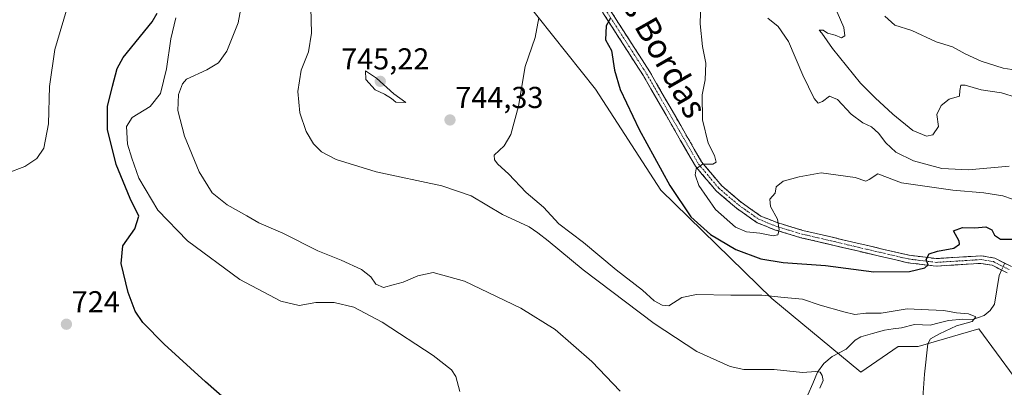
# Model space of a CAD drawing. Units: metres. Extents: x 624534 to 628001, y 4727240 to 4729616.
# Drawn here: x 625988 to 626313, y 4728874 to 4728995 of the extents above; entities that cross this region are included whole.
import ezdxf
from ezdxf.enums import TextEntityAlignment as Align

# ---------------------------------------------------------------- set-up
doc = ezdxf.new("R2010")
doc.units = ezdxf.units.M
doc.header["$MEASUREMENT"] = 0
doc.linetypes.add('TRAZO_Y_PUNTO', pattern=[1, 0.5, -0.25, 0, -0.25])
doc.linetypes.add('TRAZOSX2', pattern=[1.5, 1, -0.5])
for name, color, linetype, lineweight in [('Camino', 19, 'TRAZOSX2', 0), ('Camino Cxs', 19, 'Continuous', 0), ('Camino eje', 19, 'TRAZO_Y_PUNTO', 0), ('Carátula', 7, 'Continuous', 5), ('Corriente natural lineal', 142, 'Continuous', 13), ('Corriente natural lineal oculto', 19, 'TRAZO_Y_PUNTO', 13), ('Cultivos herbáceos CxS', 92, 'Continuous', 0), ('Curva de nivel maestra', 36, 'Continuous', 30), ('Curva de nivel normal', 36, 'Continuous', 0), ('Matorral CxS', 135, 'Continuous', 0), ('Punto de cota en terreno', 7, 'Continuous', 0), ('Rótulo de punto de cota en terreno', 19, 'Continuous', 0), ('Texto cartográfico', 19, 'Continuous', 0)]:
    doc.layers.add(name, color=color, linetype=linetype, lineweight=lineweight)
doc.styles.add('Arial', font='txt', dxfattribs={"height": 0.2})

# ---------------------------------------------------------------- blocks, each defined once
blk = doc.blocks.new('*U151')
at = {"layer": 'Cultivos herbáceos CxS', "color": 92, "linetype": 'Continuous', "lineweight": 0}
blk.add_polyline3d([(626044.1283, 4729228.5077, 729.1314), (626051.7539, 4729203.2959, 730.4456), (626055.0513, 4729173.2421, 730.7292), (626110.9803, 4729115.6163, 733.7421), (626125.1707, 4729085.5505, 736.2232), (626137.6915, 4729069.6823, 738.9833), (626134.3521, 4729048.8035, 739.5694), (626136.8569, 4729031.2657, 741.054), (626149.7955, 4729008.2999, 743.6397), (626178.1769, 4728972.3881, 747.3951), (626199.8801, 4728938.9811, 748.9368), (626236.6097, 4728903.0703, 744.0005), (626265.9973, 4728878.6481, 743.0401), (626278.3485, 4728887.2021, 744.2435), (626285.0265, 4728887.2021, 745.0062), (626305.0615, 4728893.0479, 746.9219), (626316.7473, 4728877.1801, 749.3147)], dxfattribs=at)
blk = doc.blocks.new('*U186')
at = {"layer": 'Curva de nivel normal', "color": 36, "linetype": 'Continuous', "lineweight": 0}
blk.add_polyline3d([(626323.13, 4728977.79, 770), (626313.16, 4728979.4, 770), (626305.8, 4728981.68, 770), (626300.54, 4728984.1, 770), (626296.33, 4728986.43, 770), (626290.92, 4728988.14, 770), (626282.94, 4728991.82, 770), (626277.25, 4728993.57, 770), (626273.95, 4728996.6, 770)], dxfattribs=at)
blk = doc.blocks.new('*U194')
at = {"layer": 'Curva de nivel normal', "color": 36, "linetype": 'Continuous', "lineweight": 0}
blk.add_polyline3d([(626004.08, 4729001.58, 720), (625999.36, 4728985.53, 720), (625997.59, 4728973.34, 720), (625997.26, 4728960.95, 720), (625995.71, 4728952.92, 720), (625993.4, 4728949.49, 720), (625989.42, 4728946.77, 720), (625983.51, 4728944.56, 720)], dxfattribs=at)
blk = doc.blocks.new('*U196')
at = {"layer": 'Curva de nivel normal', "color": 36, "linetype": 'Continuous', "lineweight": 0}
blk.add_polyline3d([(626133.37, 4728872.33, 730), (626131.99, 4728877.22, 730), (626130.52, 4728879.5, 730), (626124.46, 4728884.17, 730), (626107.63, 4728895.29, 730), (626098.24, 4728900.22, 730), (626091.7, 4728901.71, 730), (626085.73, 4728901.8, 730), (626080.19, 4728900.72, 730), (626074.08, 4728902.18, 730), (626060.58, 4728909.42, 730), (626043.21, 4728922.18, 730), (626033.45, 4728932.37, 730), (626027.07, 4728942.97, 730), (626024.78, 4728949.59, 730), (626023.4, 4728954.16, 730), (626023.03, 4728960.07, 730), (626024.91, 4728963.02, 730), (626030.84, 4728966.68, 730), (626034.3, 4728970.94, 730), (626036.27, 4728979.13, 730), (626037.75, 4728989.12, 730), (626039.34, 4728995.99, 730)], dxfattribs=at)
blk = doc.blocks.new('*U206')
at = {"layer": 'Curva de nivel normal', "color": 36, "linetype": 'Continuous', "lineweight": 0}
blk.add_polyline3d([(626061.97, 4729005.16, 735), (626059.93, 4728994.42, 735), (626056.19, 4728985, 735), (626053.52, 4728981.11, 735), (626049.59, 4728978.77, 735), (626042.91, 4728975.72, 735), (626041.53, 4728974.15, 735), (626040.28, 4728970.62, 735), (626040.04, 4728965.33, 735), (626042.17, 4728956.8, 735), (626047.03, 4728945, 735), (626051.42, 4728938.09, 735), (626056.35, 4728934.13, 735), (626062.83, 4728930.51, 735), (626066.87, 4728928.09, 735), (626074.75, 4728924.7, 735), (626086.39, 4728918.86, 735), (626094.05, 4728915.8, 735), (626100.78, 4728912.68, 735), (626103.9, 4728910.26, 735), (626105.55, 4728907.86, 735), (626108.08, 4728906.72, 735), (626111.32, 4728907.56, 735), (626114.59, 4728908.46, 735), (626119.45, 4728910.59, 735), (626124.48, 4728911.64, 735), (626134.86, 4728908.85, 735), (626153.52, 4728899.84, 735), (626164.83, 4728892.78, 735), (626176.98, 4728882.17, 735), (626186.43, 4728872.34, 735)], dxfattribs=at)
blk = doc.blocks.new('*U208')
at = {"layer": 'Curva de nivel maestra', "color": 36, "linetype": 'Continuous', "lineweight": 30}
blk.add_polyline3d([(626060.92, 4728865.09, 725), (626049.18, 4728875.52, 725), (626035.46, 4728888, 725), (626028.44, 4728895.18, 725), (626025.91, 4728898.84, 725), (626023.58, 4728905.04, 725), (626021.3, 4728914.69, 725), (626021.87, 4728920.48, 725), (626025.77, 4728926.18, 725), (626027.06, 4728930.3, 725), (626024.27, 4728936.21, 725), (626019.58, 4728947.46, 725), (626016.74, 4728959.05, 725), (626016.78, 4728966.65, 725), (626018.41, 4728973.38, 725), (626019.98, 4728979.28, 725), (626021.88, 4728982.89, 725), (626031.51, 4728994.7, 725), (626033.22, 4728997.62, 725)], dxfattribs=at)
blk = doc.blocks.new('5PATER')
at = {"layer": 'Carátula', "linetype": 'Continuous', "lineweight": 5}
h = blk.add_hatch(color=250, dxfattribs=at)
edge = h.paths.add_edge_path()
edge.add_ellipse((0, 0.01), major_axis=(-1.33, -1.34), ratio=0.999422, start_angle=0, end_angle=360)

msp = doc.modelspace()

# ---------------------------------------------------------------- linework, layer by layer
at = {"layer": 'Camino', "color": 19, "linetype": 'TRAZOSX2', "lineweight": 0}
for points in [[(626180.69, 4729002.32), (626196.21, 4728978.14), (626213.33, 4728948.33), (626219.88, 4728940.54), (626226.37, 4728935), (626232.91, 4728930.4), (626238.29, 4728928.23), (626246.86, 4728925.64), (626281.96, 4728917.4), (626291.02, 4728916.3), (626305.89, 4728917.23), (626310.32, 4728916.49), (626315.91, 4728913.63)], [(626314.4, 4728911.59), (626309.53, 4728914.09), (626305.76, 4728914.72), (626290.94, 4728913.8), (626281.52, 4728914.94), (626246.21, 4728923.22), (626237.46, 4728925.87), (626231.71, 4728928.18), (626224.83, 4728933.03), (626218.1, 4728938.78), (626211.27, 4728946.9), (626194.08, 4728976.84), (626178.54, 4729001.03)]]:
    msp.add_lwpolyline(points, dxfattribs=at)
at = {"layer": 'Camino Cxs', "color": 19, "linetype": 'Continuous', "lineweight": 0}
for points in [[(626183.28, 4728998.29, 750.12), (626185.86, 4728994.26, 750.4), (626188.45, 4728990.23, 750.85), (626191.04, 4728986.2, 751.23), (626193.62, 4728982.17, 751.59), (626196.21, 4728978.14, 751.81), (626198.66, 4728973.88, 752.52), (626201.1, 4728969.62, 752.79), (626203.55, 4728965.36, 753.27), (626205.99, 4728961.11, 753.61), (626208.44, 4728956.85, 754.09), (626210.88, 4728952.59, 754.47), (626213.33, 4728948.33, 754.84), (626215.51, 4728945.73, 755.08), (626217.7, 4728943.14, 755.3), (626219.88, 4728940.54, 755.45), (626223.13, 4728937.77, 755.66), (626226.37, 4728935, 755.67), (626229.64, 4728932.7, 755.64), (626232.91, 4728930.4, 755.38), (626235.6, 4728929.32, 755.2), (626238.29, 4728928.23, 754.97), (626242.58, 4728926.94, 754.48), (626246.86, 4728925.64, 754.01), (626251.25, 4728924.61, 753.69), (626255.64, 4728923.58, 753.24), (626260.02, 4728922.55, 752.84), (626264.41, 4728921.52, 752.45), (626268.8, 4728920.49, 752.02), (626273.19, 4728919.46, 751.51), (626277.57, 4728918.43, 751.03), (626281.96, 4728917.4, 750.4), (626286.49, 4728916.85, 750.03), (626291.02, 4728916.3, 749.8), (626295.98, 4728916.61, 749.42), (626300.93, 4728916.92, 748.95), (626305.89, 4728917.23, 748.81), (626310.32, 4728916.49, 748.83), (626313.12, 4728915.06, 748.87), (626315.91, 4728913.63, 748.79)], [(626314.4, 4728911.59, 748.67), (626311.97, 4728912.84, 748.71), (626309.53, 4728914.09, 748.75), (626305.76, 4728914.72, 748.73), (626300.82, 4728914.41, 748.86), (626295.88, 4728914.11, 749.43), (626290.94, 4728913.8, 749.73), (626286.23, 4728914.37, 749.99), (626281.52, 4728914.94, 750.37), (626277.11, 4728915.98, 750.8), (626272.69, 4728917.01, 751.23), (626268.28, 4728918.05, 751.83), (626263.87, 4728919.08, 752.3), (626259.45, 4728920.12, 752.68), (626255.04, 4728921.15, 753.08), (626250.62, 4728922.19, 753.5), (626246.21, 4728923.22, 754.05), (626241.84, 4728924.55, 754.61), (626237.46, 4728925.87, 754.92), (626234.59, 4728927.03, 755.08), (626231.71, 4728928.18, 755.36), (626228.27, 4728930.61, 755.66), (626224.83, 4728933.03, 755.68), (626221.47, 4728935.91, 755.7), (626218.1, 4728938.78, 755.51), (626215.82, 4728941.49, 755.27), (626213.55, 4728944.19, 755.11), (626211.27, 4728946.9, 754.82), (626208.81, 4728951.18, 754.26), (626206.36, 4728955.45, 753.93), (626203.9, 4728959.73, 753.51), (626201.45, 4728964.01, 753.15), (626198.99, 4728968.29, 752.63), (626196.54, 4728972.56, 752.41), (626194.08, 4728976.84, 751.74), (626191.49, 4728980.87, 751.37), (626188.9, 4728984.9, 750.91), (626186.31, 4728988.94, 750.51), (626183.72, 4728992.97, 750.17), (626181.13, 4728997, 749.76)]]:
    msp.add_polyline3d(points, dxfattribs=at)
at = {"layer": 'Camino eje', "color": 19, "linetype": 'TRAZO_Y_PUNTO', "lineweight": 0}
msp.add_lwpolyline([(626179.62, 4729001.68), (626187.39, 4728989.58), (626195.15, 4728977.49), (626203.71, 4728962.59), (626212.3, 4728947.62), (626218.99, 4728939.66), (626225.6, 4728934.02), (626228.87, 4728931.72), (626232.31, 4728929.29), (626235.19, 4728928.14), (626237.88, 4728927.05), (626242.25, 4728925.73), (626246.54, 4728924.43), (626264.09, 4728920.31), (626281.74, 4728916.17), (626290.98, 4728915.05), (626298.39, 4728915.51), (626305.83, 4728915.98), (626309.93, 4728915.29), (626312.36, 4728914.04), (626315.16, 4728912.61)], dxfattribs=at)
at = {"layer": 'Corriente natural lineal', "color": 142, "linetype": 'Continuous', "lineweight": 13}
msp.add_polyline3d([(626312.6, 4728912.51, 748.68), (626311.75, 4728910.67, 748.47), (626310.99, 4728905.97, 747.8), (626310.23, 4728901.26, 746.79), (626308.81, 4728899.12, 745.95), (626306.85, 4728897.5, 745.43), (626303.08, 4728896.12, 745.09), (626299.79, 4728896.28, 744.82), (626294.98, 4728895.85, 744.44), (626291.99, 4728895.07, 743.84), (626289.01, 4728894.28, 743.42), (626286.41, 4728894.35, 743.26), (626283.81, 4728894.43, 743.22), (626279.53, 4728893.38, 742.64), (626276.68, 4728892.99, 742.12), (626273.83, 4728892.61, 742.17), (626269.91, 4728891.53, 742.13), (626265.98, 4728890.44, 741.77), (626264.1, 4728889.28, 741.41), (626261.18, 4728886.32, 740.78), (626258.83, 4728885.12, 740.73), (626256.48, 4728883.91, 740.51), (626253.79, 4728881.58, 740.39), (626251.73, 4728878.7, 739.96), (626250.1, 4728874.93, 739.61), (626248.48, 4728871.17, 739.46)], dxfattribs=at)
at = {"layer": 'Corriente natural lineal oculto', "color": 19, "linetype": 'TRAZO_Y_PUNTO', "lineweight": 13}
msp.add_polyline3d([(626313.6, 4728914.81, 748.87), (626313.47, 4728914.38, 748.83), (626312.6, 4728912.51, 748.68)], dxfattribs=at)
at = {"layer": 'Cultivos herbáceos CxS', "color": 92, "linetype": 'Continuous', "lineweight": 0}
msp.add_polyline3d([(626044.13, 4729228.51, 729.13), (626051.75, 4729203.3, 730.45), (626055.05, 4729173.24, 730.73), (626110.98, 4729115.62, 733.74), (626125.17, 4729085.55, 736.22), (626137.69, 4729069.68, 738.98), (626134.35, 4729048.8, 739.57), (626136.86, 4729031.27, 741.05), (626149.8, 4729008.3, 743.64), (626178.18, 4728972.39, 747.4), (626199.88, 4728938.98, 748.94), (626236.61, 4728903.07, 744), (626266, 4728878.65, 743.04), (626278.35, 4728887.2, 744.24), (626285.03, 4728887.2, 745.01), (626305.06, 4728893.05, 746.92), (626316.75, 4728877.18, 749.31)], dxfattribs=at)
at = {"layer": 'Curva de nivel maestra', "color": 36, "linetype": 'Continuous', "lineweight": 30}
msp.add_polyline3d([(626183.22, 4728995.91, 750), (626181.73, 4728993.36, 750), (626181.56, 4728988.73, 750), (626183.54, 4728985.19, 750), (626184.49, 4728978.7, 750), (626186.36, 4728972.34, 750), (626192.7, 4728959.11, 750), (626202.78, 4728940.46, 750), (626209.76, 4728930.14, 750), (626216.33, 4728924.25, 750), (626224.7, 4728919.35, 750), (626232.94, 4728916.26, 750), (626240.35, 4728915.01, 750), (626254.3, 4728913.97, 750), (626270.28, 4728911.95, 750), (626282.1, 4728912, 750), (626287.17, 4728913.24, 750), (626288.31, 4728914.26, 750), (626287.63, 4728916.03, 750), (626288.58, 4728917.83, 750), (626291.36, 4728918.8, 750), (626296.84, 4728919.71, 750), (626298.68, 4728921.09, 750), (626298.61, 4728922.09, 750), (626296.68, 4728925.45, 750), (626299.61, 4728926.58, 750), (626303.7, 4728926.48, 750), (626307.34, 4728926.81, 750), (626309.32, 4728925.88, 750), (626310.2, 4728924.1, 750), (626312.24, 4728922.79, 750), (626316.46, 4728922.72, 750)], dxfattribs=at)
at = {"layer": 'Curva de nivel normal', "color": 36, "linetype": 'Continuous', "lineweight": 0}
for points in [[(626252.48, 4728873.36, 740), (626253.53, 4728875.97, 740), (626253.27, 4728877.6, 740), (626252.55, 4728878.73, 740), (626251.18, 4728878.9, 740), (626246.69, 4728878.53, 740), (626237.31, 4728879.52, 740), (626227.36, 4728879.56, 740), (626222.74, 4728880.52, 740), (626211.71, 4728885.49, 740), (626197.6, 4728894.8, 740), (626174.1, 4728912.59, 740), (626162.53, 4728922.18, 740), (626159.09, 4728924.8, 740), (626156.22, 4728926.79, 740), (626147.5, 4728930.88, 740), (626137.09, 4728937.06, 740), (626127.39, 4728940.36, 740), (626105.69, 4728944.99, 740), (626092.45, 4728949.08, 740), (626087.58, 4728951.66, 740), (626084.95, 4728954.29, 740), (626082.46, 4728958.43, 740), (626080.44, 4728964.62, 740), (626079.72, 4728971.69, 740), (626080.85, 4728978.68, 740), (626083.29, 4728984.73, 740), (626084.2, 4728990.99, 740), (626083.88, 4729003.8, 740)], [(626316.16, 4728935.94, 755), (626313.03, 4728937.09, 755), (626306.7, 4728938.13, 755), (626296.44, 4728938.98, 755), (626279.43, 4728941.44, 755), (626271.7, 4728944.33, 755), (626268.74, 4728942.49, 755), (626267.67, 4728941.94, 755), (626264.2, 4728943.12, 755), (626252.84, 4728944.68, 755), (626245.62, 4728943.43, 755), (626240.34, 4728941.99, 755), (626237.99, 4728940.05, 755), (626237.62, 4728938.02, 755), (626235.9, 4728936.01, 755), (626236.15, 4728933.52, 755), (626238.42, 4728929.41, 755), (626238.97, 4728925.8, 755), (626238.57, 4728924.16, 755), (626237.02, 4728923.81, 755), (626232.64, 4728924.71, 755), (626228.15, 4728925.17, 755), (626224.52, 4728926.68, 755), (626217.88, 4728932.53, 755), (626212.46, 4728940.54, 755), (626211.16, 4728943.99, 755), (626211.51, 4728946.02, 755), (626213.67, 4728947.58, 755), (626217.08, 4728947.59, 755), (626218.2, 4728948.29, 755), (626217.6, 4728950.47, 755), (626215.48, 4728954.52, 755), (626213.66, 4728962.24, 755), (626213.54, 4728970.59, 755), (626214.48, 4728975.46, 755), (626214.73, 4728981.04, 755), (626213.67, 4728986.5, 755), (626212.82, 4728994, 755), (626213.06, 4729001.42, 755)], [(626317.52, 4728969.66, 765), (626312.54, 4728971.19, 765), (626305.86, 4728972.19, 765), (626300.58, 4728973.72, 765), (626299.08, 4728973.7, 765), (626298.8, 4728972, 765), (626298.72, 4728970.15, 765), (626295.23, 4728969.1, 765), (626292.63, 4728967.02, 765), (626291.2, 4728964.02, 765), (626291.74, 4728960.1, 765), (626289.86, 4728957.34, 765), (626287.71, 4728956.84, 765), (626283.21, 4728958.75, 765), (626276.56, 4728964.08, 765), (626270.72, 4728969.59, 765), (626265.88, 4728974.36, 765), (626256.6, 4728985.9, 765), (626253.11, 4728990.92, 765), (626252.28, 4728991.92, 765), (626253.6, 4728991.92, 765), (626254.94, 4728991.01, 765), (626257.5, 4728990.3, 765), (626259.58, 4728989.44, 765), (626260.78, 4728990.08, 765), (626260.43, 4728992.87, 765), (626257.09, 4729000.49, 765)], [(626159.5, 4728996.06, 745), (626158.27, 4728989.49, 745), (626154.97, 4728979.91, 745), (626152.69, 4728966.83, 745), (626150.26, 4728957.35, 745), (626148.01, 4728953.68, 745), (626144.69, 4728950.51, 745), (626144.76, 4728949.06, 745), (626145.92, 4728947.56, 745), (626149.38, 4728944.35, 745), (626155.26, 4728938.24, 745), (626160.97, 4728933.28, 745), (626166.12, 4728927.84, 745), (626174.28, 4728921.6, 745), (626185.02, 4728912.63, 745), (626193.75, 4728905.79, 745), (626197.68, 4728902.33, 745), (626200.28, 4728900.89, 745), (626202.45, 4728900.67, 745), (626206.76, 4728903.41, 745), (626211.64, 4728904.4, 745), (626223.04, 4728904.18, 745), (626233.22, 4728904.2, 745), (626240.62, 4728903.36, 745), (626246.75, 4728902.88, 745), (626252.58, 4728900.9, 745), (626260.37, 4728898.7, 745), (626264.03, 4728897.8, 745), (626267.7, 4728898.18, 745), (626272.73, 4728898.27, 745), (626281.34, 4728899.62, 745), (626288.42, 4728899.31, 745), (626293.54, 4728899.14, 745), (626297.73, 4728898.35, 745), (626301.65, 4728898, 745), (626304.08, 4728896.96, 745), (626302.87, 4728895.5, 745), (626297.7, 4728894.02, 745), (626292, 4728891.35, 745), (626289.1, 4728889.68, 745), (626288.17, 4728888.03, 745), (626287.07, 4728877.99, 745), (626286.16, 4728865.7, 745)], [(626315.13, 4728946.94, 760), (626301.7, 4728945.66, 760), (626292.82, 4728946.19, 760), (626283.44, 4728948.72, 760), (626277.58, 4728951.56, 760), (626274.31, 4728954.63, 760), (626271.9, 4728957.89, 760), (626269.59, 4728959.91, 760), (626266.63, 4728961.29, 760), (626262.84, 4728964.16, 760), (626258.3, 4728969.04, 760), (626255.63, 4728970.05, 760), (626253.39, 4728968.37, 760), (626251.86, 4728967.73, 760), (626250.54, 4728969.28, 760), (626246.82, 4728977.01, 760), (626242.09, 4728988.18, 760), (626238.7, 4728993.15, 760), (626235.26, 4728995.89, 760)], [(626115.5, 4728967.99, 745), (626111.48, 4728970.88, 745), (626105.81, 4728976.11, 745), (626102.14, 4728978.54, 745), (626102.19, 4728975.58, 745), (626105.26, 4728972.22, 745), (626108.44, 4728970.74, 745), (626110.72, 4728969.36, 745), (626112.17, 4728968.14, 745), (626115.5, 4728967.99, 745)]]:
    msp.add_polyline3d(points, dxfattribs=at)
at = {"layer": 'Matorral CxS', "color": 135, "linetype": 'Continuous', "lineweight": 0}
for points in [[(626316.75, 4728877.18, 749.31), (626305.06, 4728893.05, 746.92), (626285.03, 4728887.2, 745.01), (626278.35, 4728887.2, 744.24), (626266, 4728878.65, 743.04), (626236.61, 4728903.07, 744), (626199.88, 4728938.98, 748.94), (626178.18, 4728972.39, 747.4), (626149.8, 4729008.3, 743.64), (626136.86, 4729031.27, 741.05), (626134.35, 4729048.8, 739.57), (626137.69, 4729069.68, 738.98), (626125.17, 4729085.55, 736.22), (626110.98, 4729115.62, 733.74), (626055.05, 4729173.24, 730.73), (626051.75, 4729203.3, 730.45), (626044.13, 4729228.51, 729.13)], [(626044.13, 4729228.51, 729.13), (626051.75, 4729203.3, 730.45), (626055.05, 4729173.24, 730.73), (626110.98, 4729115.62, 733.74), (626125.17, 4729085.55, 736.22), (626137.69, 4729069.68, 738.98), (626134.35, 4729048.8, 739.57), (626136.86, 4729031.27, 741.05), (626149.8, 4729008.3, 743.64), (626178.18, 4728972.39, 747.4), (626199.88, 4728938.98, 748.94), (626236.61, 4728903.07, 744), (626266, 4728878.65, 743.04), (626278.35, 4728887.2, 744.24), (626285.03, 4728887.2, 745.01), (626305.06, 4728893.05, 746.92), (626316.75, 4728877.18, 749.31)]]:
    msp.add_polyline3d(points, dxfattribs=at)

# ---------------------------------------------------------------- block references
at = {"layer": 'Cultivos herbáceos CxS', "color": 92, "linetype": 'Continuous', "lineweight": 0}
msp.add_blockref('*U151', (0, 0), dxfattribs=at)
at = {"layer": 'Curva de nivel maestra', "color": 36, "linetype": 'Continuous', "lineweight": 30}
msp.add_blockref('*U208', (0, 0), dxfattribs=at)
at = {"layer": 'Curva de nivel normal', "color": 36, "linetype": 'Continuous', "lineweight": 0}
for name in ['*U186', '*U194', '*U196', '*U206']:
    msp.add_blockref(name, (0, 0), dxfattribs=at)
at = {"layer": 'Punto de cota en terreno', "linetype": 'Continuous', "lineweight": 0}
for p in [(626107, 4728975, 745.22), (626130.07, 4728962.22, 744.33), (626003.15, 4728894.56, 724)]:
    msp.add_blockref('5PATER', p, dxfattribs=at)

# ---------------------------------------------------------------- texts
at = {"layer": 'Rótulo de punto de cota en terreno', "color": 19, "linetype": 'Continuous', "lineweight": 0, "style": 'Arial'}
for s, p in [('745,22', (626094.07, 4728976.76)), ('744,33', (626131.83, 4728963.98)), ('724', (626004.91, 4728896.32))]:
    msp.add_text(s, height=7, dxfattribs=at).set_placement(p, align=Align.BOTTOM_LEFT)
at = {"layer": 'Texto cartográfico', "color": 19, "linetype": 'Continuous', "lineweight": 0, "style": 'Arial'}
msp.add_text('Camino de las Bordas', height=8, rotation=-60.3894, dxfattribs=at).set_placement((626184.93, 4729011.79), align=Align.MIDDLE_CENTER)

doc.saveas('drawing.dxf')
